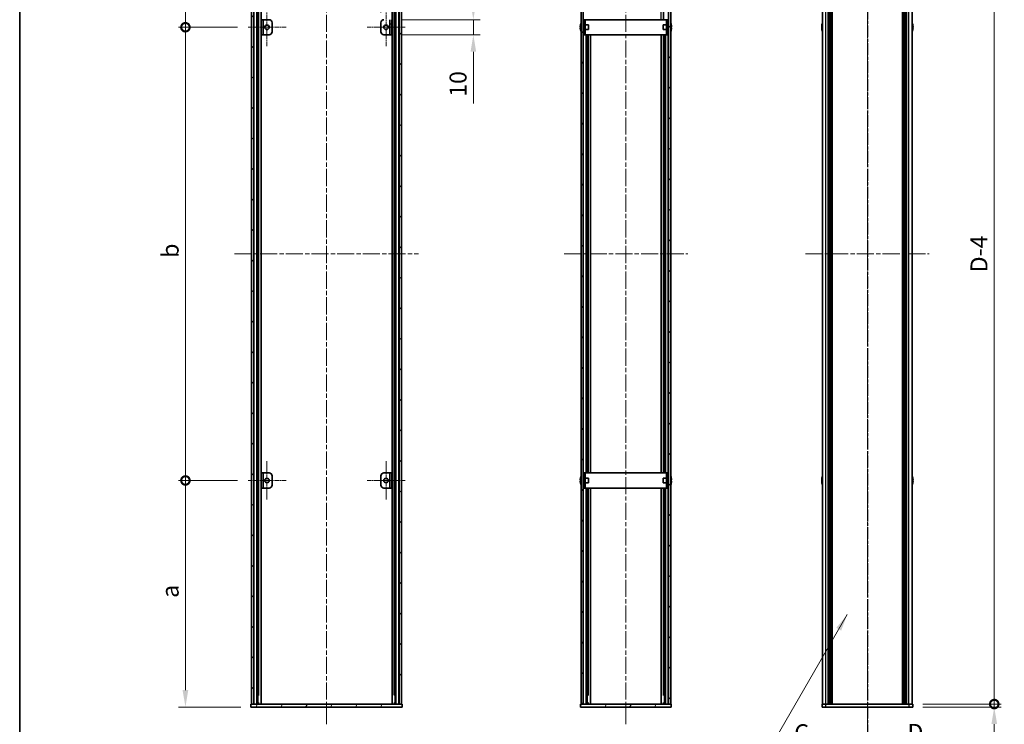
# Model space of a CAD drawing. Units: millimetres. Extents: x -50 to 7364, y -50 to 4998.
# Drawn here: x 802 to 1454, y 2168 to 2634 of the extents above; entities that cross this region are included whole.
import ezdxf

# ---------------------------------------------------------------- set-up
doc = ezdxf.new("R2010")
doc.units = ezdxf.units.MM
doc.header["$LTSCALE"] = 2
doc.linetypes.add('CHAIN', pattern=[0.3543, 0.2362, -0.0295, 0.0591, -0.0295])
doc.layers.get('Defpoints').update_dxf_attribs({"lineweight": 25})
for name, color, linetype, lineweight in [('Border (ISO)', 7, 'Continuous', 35), ('Dimension (ISO)', 7, 'Continuous', 18), ('Section Line (ISO)', 7, 'CHAIN', 25), ('Symbol (ISO)', 7, 'Continuous', 18), ('Visible (ISO)', 7, 'Continuous', 35), ('Visible Narrow (ISO)', 7, 'Continuous', 25)]:
    doc.layers.add(name, color=color, linetype=linetype, lineweight=lineweight)
for name, color, linetype, lineweight, true_color in [('Center Mark (ISO)', 7, 'Continuous', 18, 0x80ffff), ('Centerline (ISO)', 7, 'Continuous', 18, 0x80ffff), ('Hatch (ISO)', 1, 'Continuous', 18, 0xff0000)]:
    doc.layers.add(name, color=color, linetype=linetype, lineweight=lineweight, true_color=true_color)
doc.styles.add('Note Text (TK)', font='txt')
doc.dimstyles.new('Default - Method 1b (TK)', dxfattribs={"dimscale": 2, "dimtxt": 2.5, "dimasz": 2.5, "dimexe": 1, "dimexo": 1.5, "dimgap": 1, "dimtad": 1, "dimtoh": 1, "dimrnd": 1e-08, "dimdsep": 46, "dimtxsty": 'Note Text (TK)', "dimcen": 0.09, "dimdle": 5, "dimclrd": 100, "dimclre": 100, "dimclrt": 7, "dimadec": 1, "dimazin": 1, "dimtfac": 1, "dimtmove": 0, "dimatfit": 3, "dimfxl": 0, "dimtolj": 1, "dimlwd": -1, "dimlwe": -1, "dimarcsym": 0})
doc.dimstyles.new('Default - Method 1b (TK)$7', dxfattribs={"dimscale": 2, "dimtxt": 2.5, "dimasz": 2.5, "dimexe": 1, "dimexo": 1.5, "dimgap": 1, "dimtad": 1, "dimtoh": 1, "dimrnd": 1e-08, "dimdsep": 46, "dimtxsty": 'Note Text (TK)', "dimcen": 0.09, "dimdle": 5, "dimclrd": 256, "dimclre": 100, "dimclrt": 7, "dimadec": 1, "dimazin": 1, "dimtfac": 1, "dimtmove": 0, "dimatfit": 3, "dimfxl": 0, "dimtolj": 1, "dimlwd": -1, "dimlwe": -1, "dimarcsym": 0})
pattern_1 = [(45, (736.75, 1709.5), (-10.10279, 10.10279), [])]
pattern_2 = [(135.0002, (736.75, 1709.5), (-10.10275, -10.10283), [])]
pattern_3 = [(60, (736.75, 1709.5), (-12.37334, 7.14375), [])]

# ---------------------------------------------------------------- blocks, each defined once
blk = doc.blocks.new('図面枠 tk図枠')
at = {"layer": 'Border (ISO)'}
blk.add_line((14.5, 289), (14.5, 8), dxfattribs=at)
blk = doc.blocks.new('*D170')
at = {"layer": 'Defpoints', "color": 0, "transparency": 16777216}
for p in [(1048.32, 2656.45), (1048.32, 2633.95), (1041.12, 2631.95)]:
    blk.add_point(p, dxfattribs=at)
at = {"layer": 'Dimension (ISO)', "color": 100, "transparency": 16777216}
for p, q in [((1041.12, 2638.7), (1041.12, 2660.95)), ((1048.32, 2640.7), (1048.32, 2660.95)), ((1029.87, 2656.45), (1018.62, 2656.45)), ((1041.12, 2656.45), (1048.32, 2656.45)), ((1059.57, 2656.45), (1097.59, 2656.45))]:
    blk.add_line(p, q, dxfattribs=at)
for points in [[(1029.87, 2658.32), (1029.87, 2654.57), (1041.12, 2656.45)], [(1059.57, 2658.32), (1059.57, 2654.57), (1048.32, 2656.45)]]:
    blk.add_solid(points, dxfattribs=at)
at = {"layer": 'Dimension (ISO)', "color": 7, "transparency": 16777216, "insert": (1075.32, 2666.57), "char_height": 11.25, "attachment_point": 4, "style": 'Note Text (TK)'}
blk.add_mtext('\\A1;7.2', dxfattribs=at)
blk = doc.blocks.new('*D171')
at = {"layer": 'Defpoints', "color": 0, "transparency": 16777216}
for p in [(1048.32, 2633.95), (1102.32, 2633.95), (1048.32, 2623.95)]:
    blk.add_point(p, dxfattribs=at)
at = {"layer": 'Dimension (ISO)', "color": 100, "transparency": 16777216}
for p, q in [((1102.32, 2645.2), (1102.32, 2656.45)), ((1055.07, 2633.95), (1106.82, 2633.95)), ((1102.32, 2633.95), (1102.32, 2623.95)), ((1055.07, 2623.95), (1106.82, 2623.95)), ((1102.32, 2612.7), (1102.32, 2578.38))]:
    blk.add_line(p, q, dxfattribs=at)
for points in [[(1100.44, 2645.2), (1104.19, 2645.2), (1102.32, 2633.95)], [(1100.44, 2612.7), (1104.19, 2612.7), (1102.32, 2623.95)]]:
    blk.add_solid(points, dxfattribs=at)
at = {"layer": 'Dimension (ISO)', "color": 7, "transparency": 16777216, "insert": (1092.19, 2582.88), "char_height": 11.25, "attachment_point": 4, "rotation": 90, "style": 'Note Text (TK)'}
blk.add_mtext('\\A1;10', dxfattribs=at)
blk = doc.blocks.new('_DotSmall')
at = {"color": 0, "linetype": 'ByBlock', "const_width": 0.5}
blk.add_lwpolyline([(-0.0625, 0, 1), (0.0625, 0, 1)], format="xyb", close=True, dxfattribs=at)
blk = doc.blocks.new('*D173')
at = {"layer": 'Defpoints', "color": 0, "transparency": 16777216}
for p in [(1393.16, 2776.95), (1447.16, 2776.95), (1393.16, 2180.95)]:
    blk.add_point(p, dxfattribs=at)
at = {"layer": 'Dimension (ISO)', "color": 100, "transparency": 16777216}
for p, q in [((1399.91, 2776.95), (1451.66, 2776.95)), ((1447.16, 2180.95), (1447.16, 2776.95)), ((1399.91, 2180.95), (1451.66, 2180.95))]:
    blk.add_line(p, q, dxfattribs=at)
at = {"layer": 'Dimension (ISO)', "color": 100, "transparency": 16777216, "xscale": 11.25, "yscale": 11.25, "zscale": 11.25}
for p, rotation in [((1447.16, 2776.95), 90), ((1447.16, 2180.95), 270)]:
    blk.add_blockref('_DotSmall', p, dxfattribs=dict(at, rotation=rotation))
at = {"layer": 'Dimension (ISO)', "color": 7, "transparency": 16777216, "insert": (1437.04, 2463.27), "char_height": 11.25, "attachment_point": 4, "rotation": 90, "style": 'Note Text (TK)'}
blk.add_mtext('\\A1; \\fＭＳ Ｐゴシック|b0|i0;\\H11.2500;D-4', dxfattribs=at)
blk = doc.blocks.new('*D174')
at = {"layer": 'Defpoints', "color": 0, "transparency": 16777216}
for p in [(1393.16, 2180.95), (1393.16, 2178.95), (1447.16, 2180.95)]:
    blk.add_point(p, dxfattribs=at)
at = {"layer": 'Dimension (ISO)', "color": 100, "transparency": 16777216}
for p, q in [((1447.16, 2180.95), (1447.16, 2203.45)), ((1399.91, 2180.95), (1451.66, 2180.95)), ((1399.91, 2178.95), (1451.66, 2178.95)), ((1447.16, 2180.95), (1447.16, 2178.95)), ((1447.16, 2167.7), (1447.16, 2140.93))]:
    blk.add_line(p, q, dxfattribs=at)
blk.add_solid([(1445.29, 2167.7), (1449.04, 2167.7), (1447.16, 2178.95)], dxfattribs=at)
at = {"layer": 'Dimension (ISO)', "color": 100, "transparency": 16777216, "xscale": 11.25, "yscale": 11.25, "zscale": 11.25, "rotation": 270}
blk.add_blockref('_DotSmall', (1447.16, 2180.95), dxfattribs=at)
at = {"layer": 'Dimension (ISO)', "color": 7, "transparency": 16777216, "insert": (1437.04, 2145.43), "char_height": 11.25, "attachment_point": 4, "rotation": 90, "style": 'Note Text (TK)'}
blk.add_mtext('\\A1;2', dxfattribs=at)
blk = doc.blocks.new('*D175')
at = {"layer": 'Defpoints', "color": 0, "transparency": 16777216}
for p in [(911.72, 2778.95), (955.12, 2778.95), (952.97, 2628.95)]:
    blk.add_point(p, dxfattribs=at)
at = {"layer": 'Dimension (ISO)', "color": 100, "transparency": 16777216}
for p, q in [((948.37, 2778.95), (907.22, 2778.95)), ((911.72, 2628.95), (911.72, 2767.7)), ((946.22, 2628.95), (907.22, 2628.95))]:
    blk.add_line(p, q, dxfattribs=at)
blk.add_solid([(909.84, 2767.7), (913.59, 2767.7), (911.72, 2778.95)], dxfattribs=at)
at = {"layer": 'Dimension (ISO)', "color": 100, "transparency": 16777216, "xscale": 11.25, "yscale": 11.25, "zscale": 11.25, "rotation": 270}
blk.add_blockref('_DotSmall', (911.72, 2628.95), dxfattribs=at)
at = {"layer": 'Dimension (ISO)', "color": 7, "transparency": 16777216, "insert": (901.59, 2697.89), "char_height": 11.25, "attachment_point": 4, "rotation": 90, "style": 'Note Text (TK)'}
blk.add_mtext('\\A1; \\fＭＳ Ｐゴシック|b0|i0;\\H11.2500;a', dxfattribs=at)
blk = doc.blocks.new('*D176')
at = {"layer": 'Defpoints', "color": 0, "transparency": 16777216}
for p in [(911.72, 2628.95), (952.97, 2628.95), (952.97, 2328.95)]:
    blk.add_point(p, dxfattribs=at)
at = {"layer": 'Dimension (ISO)', "color": 100, "transparency": 16777216}
for p, q in [((946.22, 2628.95), (907.22, 2628.95)), ((911.72, 2328.95), (911.72, 2628.95)), ((946.22, 2328.95), (907.22, 2328.95))]:
    blk.add_line(p, q, dxfattribs=at)
at = {"layer": 'Dimension (ISO)', "color": 100, "transparency": 16777216, "xscale": 11.25, "yscale": 11.25, "zscale": 11.25}
for p, rotation in [((911.72, 2628.95), 90), ((911.72, 2328.95), 270)]:
    blk.add_blockref('_DotSmall', p, dxfattribs=dict(at, rotation=rotation))
at = {"layer": 'Dimension (ISO)', "color": 7, "transparency": 16777216, "insert": (901.59, 2472.85), "char_height": 11.25, "attachment_point": 4, "rotation": 90, "style": 'Note Text (TK)'}
blk.add_mtext('\\A1; \\fＭＳ Ｐゴシック|b0|i0;\\H11.2500;b', dxfattribs=at)
blk = doc.blocks.new('*D159')
at = {"layer": 'Defpoints', "color": 0, "transparency": 16777216}
for p in [(911.72, 2328.95), (952.97, 2328.95), (955.12, 2178.95)]:
    blk.add_point(p, dxfattribs=at)
at = {"layer": 'Dimension (ISO)', "color": 100, "transparency": 16777216}
for p, q in [((946.22, 2328.95), (907.22, 2328.95)), ((911.72, 2190.2), (911.72, 2328.95)), ((948.37, 2178.95), (907.22, 2178.95))]:
    blk.add_line(p, q, dxfattribs=at)
blk.add_solid([(909.84, 2190.2), (913.59, 2190.2), (911.72, 2178.95)], dxfattribs=at)
at = {"layer": 'Dimension (ISO)', "color": 100, "transparency": 16777216, "xscale": 11.25, "yscale": 11.25, "zscale": 11.25, "rotation": 90}
blk.add_blockref('_DotSmall', (911.72, 2328.95), dxfattribs=at)
at = {"layer": 'Dimension (ISO)', "color": 7, "transparency": 16777216, "insert": (901.59, 2247.8), "char_height": 11.25, "attachment_point": 4, "rotation": 90, "style": 'Note Text (TK)'}
blk.add_mtext('\\A1; \\fＭＳ Ｐゴシック|b0|i0;\\H11.2500;a', dxfattribs=at)

msp = doc.modelspace()

# ---------------------------------------------------------------- hatches: boundary and pattern name
at = {"layer": 'Hatch (ISO)'}
h = msp.add_hatch(dxfattribs=at)
h.set_pattern_fill('ANSI31', color=256, scale=114.3, style=0)
h.set_pattern_definition(pattern_1)
h.paths.add_polyline_path([(955.4167, 2180.9454), (956.9167, 2180.9454), (956.9167, 2776.9454), (955.4167, 2776.9454)])
h = msp.add_hatch(dxfattribs=at)
h.set_pattern_fill('ANSI31', color=256, scale=114.3, angle=90.0002105, style=0)
h.set_pattern_definition(pattern_2)
h.paths.add_polyline_path([(1053.3167, 2180.9454), (1054.8167, 2180.9454), (1054.8167, 2776.9454), (1053.3167, 2776.9454)])
h = msp.add_hatch(dxfattribs=at)
h.set_pattern_fill('ANSI31', color=256, scale=114.3, angle=90.0002105, style=0)
h.set_pattern_definition(pattern_2)
h.paths.add_polyline_path([(1173.5857, 2776.9454), (1173.5857, 2180.9454), (1175.0857, 2180.9454), (1175.0857, 2776.9454)])
h = msp.add_hatch(dxfattribs=at)
h.set_pattern_fill('ANSI31', color=256, scale=114.3, style=0)
h.set_pattern_definition(pattern_1)
h.paths.add_polyline_path([(1232.9857, 2180.9454), (1232.9857, 2776.9454), (1231.4857, 2776.9454), (1231.4857, 2180.9454)])
h = msp.add_hatch(dxfattribs=at)
h.set_pattern_fill('ANSI31', color=256, scale=114.3, angle=90.0002105, style=0)
h.set_pattern_definition(pattern_2)
h.paths.add_polyline_path([(1047.1167, 2623.9454), (1048.3167, 2623.9454), (1048.3167, 2633.9454), (1047.1167, 2633.9454)])
h = msp.add_hatch(dxfattribs=at)
h.set_pattern_fill('ANSI31', color=256, scale=114.3, style=0)
h.set_pattern_definition(pattern_1)
h.paths.add_polyline_path([(1047.1167, 2323.9454), (1048.3167, 2323.9454), (1048.3167, 2333.9454), (1047.1167, 2333.9454)])
h = msp.add_hatch(dxfattribs=at)
h.set_pattern_fill('ANSI31', color=256, scale=114.3, angle=14.9999778, style=0)
h.set_pattern_definition(pattern_3)
h.paths.add_polyline_path([(1055.1167, 2180.9454), (1054.8167, 2180.9454), (1053.3167, 2180.9454), (956.9167, 2180.9454), (955.4167, 2180.9454), (955.1167, 2180.9454), (955.1167, 2178.9454), (1055.1167, 2178.9454)])
h = msp.add_hatch(dxfattribs=at)
h.set_pattern_fill('ANSI31', color=256, scale=114.3, angle=14.9999778, style=0)
h.set_pattern_definition(pattern_3)
h.paths.add_polyline_path([(1233.2857, 2180.9454), (1232.9857, 2180.9454), (1231.4857, 2180.9454), (1175.0857, 2180.9454), (1173.5857, 2180.9454), (1173.2857, 2180.9454), (1173.2857, 2178.9454), (1233.2857, 2178.9454)])

# ---------------------------------------------------------------- linework, layer by layer
at = {"layer": 'Center Mark (ISO)', "linetype": 'CHAIN', "ltscale": 6.296742}
for p, q in [((965.7167, 2641.6954), (965.7167, 2616.1954)), ((1044.5167, 2641.6954), (1044.5167, 2616.1954)), ((978.4667, 2628.9454), (952.9667, 2628.9454)), ((1057.2667, 2628.9454), (1031.7667, 2628.9454)), ((965.7167, 2341.6954), (965.7167, 2316.1954)), ((1044.5167, 2341.6954), (1044.5167, 2316.1954)), ((978.4667, 2328.9454), (952.9667, 2328.9454)), ((1057.2667, 2328.9454), (1031.7667, 2328.9454))]:
    msp.add_line(p, q, dxfattribs=at)
at = {"layer": 'Centerline (ISO)', "linetype": 'CHAIN', "ltscale": 23.990969}
for p, q in [((1005.1167, 2790.1954), (1005.1167, 2167.6954)), ((1203.2857, 2790.1954), (1203.2857, 2167.6954)), ((1363.1608, 2790.1954), (1363.1608, 2167.6954)), ((944.1667, 2478.9454), (1066.0667, 2478.9454)), ((1162.3357, 2478.9454), (1244.2357, 2478.9454)), ((1322.2108, 2478.9454), (1404.1108, 2478.9454))]:
    msp.add_line(p, q, dxfattribs=at)
at = {"layer": 'Section Line (ISO)', "linetype": 'CHAIN', "ltscale": 16.746584}
msp.add_line((1363.1608, 2808.1965), (1363.1608, 2149.6985), dxfattribs=at)
at = {"layer": 'Section Line (ISO)', "linetype": 'CHAIN', "ltscale": 16.746534}
msp.add_line((1363.1608, 2808.1953), (1363.1608, 2149.6994), dxfattribs=at)
at = {"layer": 'Visible (ISO)'}
for p, q in [((955.4167, 2776.9454), (955.4167, 2180.9454)), ((956.9167, 2180.9454), (956.9167, 2776.9454)), ((956.9667, 2180.9454), (956.9667, 2776.9454)), ((959.6028, 2180.9454), (959.6028, 2776.9454)), ((961.7473, 2180.9454), (961.7473, 2776.9454)), ((1048.4862, 2180.9454), (1048.4862, 2776.9454)), ((1050.6306, 2180.9454), (1050.6306, 2776.9454)), ((1053.2667, 2180.9454), (1053.2667, 2776.9454)), ((1053.3167, 2776.9454), (1053.3167, 2180.9454)), ((1054.8167, 2180.9454), (1054.8167, 2776.9454)), ((1173.5857, 2776.9454), (1173.5857, 2180.9454)), ((1175.0857, 2180.9454), (1175.0857, 2776.9454)), ((1231.4857, 2776.9454), (1231.4857, 2180.9454)), ((1232.9857, 2180.9454), (1232.9857, 2776.9454)), ((1333.4608, 2180.9454), (1333.4608, 2776.9454)), ((1337.3108, 2180.9454), (1337.3108, 2776.9454)), ((1337.5608, 2180.9454), (1337.5608, 2776.9454)), ((1337.8108, 2180.9454), (1337.8108, 2776.9454)), ((1338.0608, 2180.9454), (1338.0608, 2776.9454)), ((1338.3108, 2180.9454), (1338.3108, 2776.9454)), ((1338.5608, 2180.9454), (1338.5608, 2776.9454)), ((1338.8108, 2180.9454), (1338.8108, 2776.9454)), ((1339.0608, 2180.9454), (1339.0608, 2776.9454)), ((1339.3108, 2180.9454), (1339.3108, 2776.9454)), ((1339.8108, 2180.9454), (1339.8108, 2776.9454)), ((1339.8608, 2776.9454), (1339.8608, 2180.9454)), ((1386.4608, 2180.9454), (1386.4608, 2776.9454)), ((1386.5108, 2180.9454), (1386.5108, 2776.9454)), ((1387.0108, 2180.9454), (1387.0108, 2776.9454)), ((1387.2608, 2180.9454), (1387.2608, 2776.9454)), ((1387.5108, 2180.9454), (1387.5108, 2776.9454)), ((1387.7608, 2180.9454), (1387.7608, 2776.9454)), ((1388.0108, 2180.9454), (1388.0108, 2776.9454)), ((1388.2608, 2180.9454), (1388.2608, 2776.9454)), ((1388.5108, 2180.9454), (1388.5108, 2776.9454)), ((1388.7608, 2180.9454), (1388.7608, 2776.9454)), ((1389.0108, 2180.9454), (1389.0108, 2776.9454)), ((1392.8608, 2180.9454), (1392.8608, 2776.9454)), ((1228.1476, 2633.9454), (1228.1476, 2770.9454)), ((963.1167, 2633.9454), (961.9167, 2633.9454)), ((961.9167, 2633.9454), (961.9167, 2623.9454)), ((963.1167, 2623.9454), (963.1167, 2633.9454)), ((963.1167, 2633.9454), (963.1177, 2633.9454)), ((963.1177, 2633.9454), (967.1167, 2633.9454)), ((1047.1167, 2633.9454), (1047.1167, 2623.9454)), ((1048.3167, 2623.9454), (1048.3167, 2633.9454)), ((1176.3857, 2633.9454), (1175.1857, 2633.9454)), ((1175.1857, 2631.9454), (1175.1857, 2633.9454)), ((1176.3857, 2633.9454), (1176.3857, 2631.9454)), ((1176.3857, 2633.9454), (1176.3867, 2633.9454)), ((1230.1847, 2633.9454), (1176.3867, 2633.9454)), ((1230.1847, 2633.9454), (1230.1857, 2633.9454)), ((1230.1857, 2631.9454), (1230.1857, 2633.9454)), ((1231.3857, 2633.9454), (1230.1857, 2633.9454)), ((1231.3857, 2633.9454), (1231.3857, 2631.9454)), ((969.1167, 2631.9454), (969.1167, 2625.9454)), ((1041.1167, 2625.9454), (1041.1167, 2631.9454)), ((1173.2204, 2629.3204), (1173.0972, 2629.3204)), ((1173.0972, 2628.5704), (1173.2204, 2628.5704)), ((1173.2204, 2630.5454), (1173.2107, 2630.5454)), ((1173.2107, 2627.3454), (1173.2204, 2627.3454)), ((1175.1857, 2630.4454), (1175.1049, 2630.4454)), ((1175.1857, 2627.4454), (1175.1049, 2627.4454)), ((1175.1857, 2625.9454), (1175.1857, 2631.9454)), ((1176.3857, 2625.9454), (1176.3857, 2631.9454)), ((1178.5857, 2630.4454), (1176.3857, 2630.4454)), ((1178.5857, 2627.4454), (1176.3857, 2627.4454)), ((1178.5857, 2630.4454), (1178.5857, 2627.4454)), ((1227.9857, 2627.4454), (1227.9857, 2630.4454)), ((1227.9857, 2630.4454), (1230.1857, 2630.4454)), ((1227.9857, 2627.4454), (1230.1857, 2627.4454)), ((1230.1857, 2631.9454), (1230.1857, 2625.9454)), ((1231.3857, 2631.9454), (1231.3857, 2625.9454)), ((1231.3857, 2630.4454), (1231.4664, 2630.4454)), ((1231.3857, 2627.4454), (1231.4664, 2627.4454)), ((1233.3607, 2630.5454), (1233.351, 2630.5454)), ((1233.4742, 2629.3204), (1233.351, 2629.3204)), ((1233.351, 2628.5704), (1233.4742, 2628.5704)), ((1233.351, 2627.3454), (1233.3607, 2627.3454)), ((1333.0956, 2629.3204), (1332.9723, 2629.3204)), ((1332.9723, 2628.5704), (1333.0956, 2628.5704)), ((1333.0956, 2630.5454), (1333.0858, 2630.5454)), ((1333.0858, 2627.3454), (1333.0956, 2627.3454)), ((1393.2358, 2630.5454), (1393.2261, 2630.5454)), ((1393.3494, 2629.3204), (1393.2261, 2629.3204)), ((1393.2261, 2628.5704), (1393.3494, 2628.5704)), ((1393.2261, 2627.3454), (1393.2358, 2627.3454)), ((961.9167, 2623.9454), (963.1167, 2623.9454)), ((963.1177, 2623.9454), (963.1167, 2623.9454)), ((967.1167, 2623.9454), (963.1177, 2623.9454)), ((1047.1157, 2623.9454), (1043.1167, 2623.9454)), ((1047.1167, 2623.9454), (1047.1157, 2623.9454)), ((1047.1167, 2623.9454), (1048.3167, 2623.9454)), ((1175.1857, 2623.9454), (1175.1857, 2625.9454)), ((1175.1857, 2623.9454), (1176.3857, 2623.9454)), ((1176.3857, 2625.9454), (1176.3857, 2623.9454)), ((1176.3867, 2623.9454), (1176.3857, 2623.9454)), ((1176.3867, 2623.9454), (1230.1847, 2623.9454)), ((1177.7645, 2333.9454), (1177.7645, 2623.9454)), ((1178.4238, 2333.9454), (1178.4238, 2623.9454)), ((1179.9357, 2333.9454), (1179.9357, 2623.9454)), ((1226.6357, 2333.9454), (1226.6357, 2623.9454)), ((1228.1476, 2333.9454), (1228.1476, 2623.9454)), ((1228.8069, 2333.9454), (1228.8069, 2623.9454)), ((1230.1857, 2623.9454), (1230.1847, 2623.9454)), ((1230.1857, 2623.9454), (1230.1857, 2625.9454)), ((1230.1857, 2623.9454), (1231.3857, 2623.9454)), ((1231.3857, 2625.9454), (1231.3857, 2623.9454)), ((963.1167, 2333.9454), (961.9167, 2333.9454)), ((961.9167, 2333.9454), (961.9167, 2323.9454)), ((963.1167, 2323.9454), (963.1167, 2333.9454)), ((963.1167, 2333.9454), (963.1177, 2333.9454)), ((963.1177, 2333.9454), (967.1167, 2333.9454)), ((1043.1167, 2333.9454), (1047.1157, 2333.9454)), ((1047.1157, 2333.9454), (1047.1167, 2333.9454)), ((1048.3167, 2333.9454), (1047.1167, 2333.9454)), ((1047.1167, 2333.9454), (1047.1167, 2323.9454)), ((1048.3167, 2323.9454), (1048.3167, 2333.9454)), ((1176.3857, 2333.9454), (1175.1857, 2333.9454)), ((1175.1857, 2331.9454), (1175.1857, 2333.9454)), ((1176.3857, 2333.9454), (1176.3857, 2331.9454)), ((1176.3857, 2333.9454), (1176.3867, 2333.9454)), ((1230.1847, 2333.9454), (1176.3867, 2333.9454)), ((1230.1847, 2333.9454), (1230.1857, 2333.9454)), ((1230.1857, 2331.9454), (1230.1857, 2333.9454)), ((1231.3857, 2333.9454), (1230.1857, 2333.9454)), ((1231.3857, 2333.9454), (1231.3857, 2331.9454)), ((969.1167, 2331.9454), (969.1167, 2325.9454)), ((1041.1167, 2325.9454), (1041.1167, 2331.9454)), ((1173.2204, 2329.3204), (1173.0972, 2329.3204)), ((1173.0972, 2328.5704), (1173.2204, 2328.5704)), ((1173.2204, 2330.5454), (1173.2107, 2330.5454)), ((1173.2107, 2327.3454), (1173.2204, 2327.3454)), ((1175.1857, 2330.4454), (1175.1049, 2330.4454)), ((1175.1857, 2327.4454), (1175.1049, 2327.4454)), ((1175.1857, 2325.9454), (1175.1857, 2331.9454)), ((1176.3857, 2325.9454), (1176.3857, 2331.9454)), ((1178.5857, 2330.4454), (1176.3857, 2330.4454)), ((1178.5857, 2327.4454), (1176.3857, 2327.4454)), ((1178.5857, 2330.4454), (1178.5857, 2327.4454)), ((1227.9857, 2327.4454), (1227.9857, 2330.4454)), ((1227.9857, 2330.4454), (1230.1857, 2330.4454)), ((1227.9857, 2327.4454), (1230.1857, 2327.4454)), ((1230.1857, 2331.9454), (1230.1857, 2325.9454)), ((1231.3857, 2331.9454), (1231.3857, 2325.9454)), ((1231.3857, 2330.4454), (1231.4664, 2330.4454)), ((1231.3857, 2327.4454), (1231.4664, 2327.4454)), ((1233.3607, 2330.5454), (1233.351, 2330.5454)), ((1233.4742, 2329.3204), (1233.351, 2329.3204)), ((1233.351, 2328.5704), (1233.4742, 2328.5704)), ((1233.351, 2327.3454), (1233.3607, 2327.3454)), ((1333.0956, 2329.3204), (1332.9723, 2329.3204)), ((1332.9723, 2328.5704), (1333.0956, 2328.5704)), ((1333.0956, 2330.5454), (1333.0858, 2330.5454)), ((1333.0858, 2327.3454), (1333.0956, 2327.3454)), ((1393.2358, 2330.5454), (1393.2261, 2330.5454)), ((1393.3494, 2329.3204), (1393.2261, 2329.3204)), ((1393.2261, 2328.5704), (1393.3494, 2328.5704)), ((1393.2261, 2327.3454), (1393.2358, 2327.3454)), ((961.9167, 2323.9454), (963.1167, 2323.9454)), ((963.1177, 2323.9454), (963.1167, 2323.9454)), ((967.1167, 2323.9454), (963.1177, 2323.9454)), ((1047.1157, 2323.9454), (1043.1167, 2323.9454)), ((1047.1167, 2323.9454), (1047.1157, 2323.9454)), ((1047.1167, 2323.9454), (1048.3167, 2323.9454)), ((1175.1857, 2323.9454), (1175.1857, 2325.9454)), ((1175.1857, 2323.9454), (1176.3857, 2323.9454)), ((1176.3857, 2325.9454), (1176.3857, 2323.9454)), ((1176.3867, 2323.9454), (1176.3857, 2323.9454)), ((1176.3867, 2323.9454), (1230.1847, 2323.9454)), ((1177.7645, 2180.9454), (1177.7645, 2323.9454)), ((1178.4238, 2186.9454), (1178.4238, 2323.9454)), ((1179.9357, 2180.9454), (1179.9357, 2323.9454)), ((1226.6357, 2180.9454), (1226.6357, 2323.9454)), ((1228.1476, 2186.9454), (1228.1476, 2323.9454)), ((1228.8069, 2180.9454), (1228.8069, 2323.9454)), ((1230.1857, 2323.9454), (1230.1847, 2323.9454)), ((1230.1857, 2323.9454), (1230.1857, 2325.9454)), ((1230.1857, 2323.9454), (1231.3857, 2323.9454)), ((1231.3857, 2325.9454), (1231.3857, 2323.9454)), ((960.5756, 2186.9454), (959.6028, 2186.9454)), ((1050.6306, 2186.9454), (1049.6579, 2186.9454)), ((1178.7465, 2186.9454), (1177.7645, 2186.9454)), ((1228.8069, 2186.9454), (1227.8249, 2186.9454)), ((1055.1167, 2180.9454), (955.1167, 2180.9454)), ((955.1167, 2180.9454), (955.1167, 2178.9454)), ((955.1167, 2178.9454), (1055.1167, 2178.9454)), ((955.4167, 2180.9454), (956.9167, 2180.9454)), ((960.5756, 2181.6354), (959.6028, 2181.6354)), ((960.3605, 2181.1354), (959.6028, 2181.1354)), ((1050.6306, 2181.6354), (1049.6579, 2181.6354)), ((1050.6306, 2181.1354), (1049.873, 2181.1354)), ((1053.3167, 2180.9454), (1054.8167, 2180.9454)), ((1055.1167, 2178.9454), (1055.1167, 2180.9454)), ((1233.2857, 2180.9454), (1173.2857, 2180.9454)), ((1173.2857, 2180.9454), (1173.2857, 2178.9454)), ((1173.2857, 2178.9454), (1233.2857, 2178.9454)), ((1173.5857, 2180.9454), (1175.0857, 2180.9454)), ((1178.7465, 2181.6354), (1177.7645, 2181.6354)), ((1178.5307, 2181.1354), (1177.7645, 2181.1354)), ((1228.8069, 2181.6354), (1227.8249, 2181.6354)), ((1228.8069, 2181.1354), (1228.0407, 2181.1354)), ((1231.4857, 2180.9454), (1232.9857, 2180.9454)), ((1233.2857, 2178.9454), (1233.2857, 2180.9454)), ((1333.1608, 2180.9454), (1335.6608, 2180.9454)), ((1333.1608, 2180.9454), (1333.1608, 2178.9454)), ((1335.6608, 2178.9454), (1333.1608, 2178.9454)), ((1335.6608, 2180.9454), (1390.6608, 2180.9454)), ((1335.6608, 2178.9454), (1390.6608, 2178.9454)), ((1390.6608, 2180.9454), (1393.1608, 2180.9454)), ((1393.1608, 2178.9454), (1390.6608, 2178.9454)), ((1393.1608, 2178.9454), (1393.1608, 2180.9454))]:
    msp.add_line(p, q, dxfattribs=at)
for centre in [(965.7167, 2628.9454), (1044.5167, 2628.9454), (965.7167, 2328.9454), (1044.5167, 2328.9454)]:
    msp.add_circle(centre, 1.5, dxfattribs=at)
for centre, radius, start, end in [((967.1167, 2631.9454), 2, 0, 90), ((1043.1167, 2631.9454), 2, 90, 180), ((1180.438, 2628.9454), 7.3928, 167.5006972, 173.2025995), ((1180.438, 2628.9454), 7.3928, 186.7974005, 192.4993028), ((1180.438, 2628.9454), 7.4023, 157.7739189, 167.5170059), ((1180.438, 2628.9454), 7.2273, 177.0257751, 182.9742249), ((1180.438, 2628.9454), 7.4023, 192.4829941, 202.2260811), ((1175.1049, 2630.5454), 0.1, 258.8964712, 270), ((1175.1049, 2627.3454), 0.1, 90, 101.1035288), ((1231.4664, 2630.5454), 0.1, 270, 281.1035288), ((1231.4664, 2627.3454), 0.1, 78.8964712, 90), ((1226.1334, 2628.9454), 7.4023, 12.4829941, 22.2260811), ((1226.1334, 2628.9454), 7.4023, 337.7739189, 347.5170059), ((1226.1334, 2628.9454), 7.3928, 6.7974005, 12.4993028), ((1226.1334, 2628.9454), 7.2273, 357.0257751, 2.9742249), ((1226.1334, 2628.9454), 7.3928, 347.5006972, 353.2025995), ((1340.3131, 2628.9454), 7.3928, 167.5006972, 173.2025995), ((1340.3131, 2628.9454), 7.3928, 186.7974005, 192.4993028), ((1340.3131, 2628.9454), 7.4023, 157.7739189, 167.5170059), ((1340.3131, 2628.9454), 7.2273, 177.0257751, 182.9742249), ((1340.3131, 2628.9454), 7.4023, 192.4829941, 202.2260811), ((1386.0086, 2628.9454), 7.4023, 12.4829941, 22.2260811), ((1386.0086, 2628.9454), 7.4023, 337.7739189, 347.5170059), ((1386.0086, 2628.9454), 7.3928, 6.7974005, 12.4993028), ((1386.0086, 2628.9454), 7.2273, 357.0257751, 2.9742249), ((1386.0086, 2628.9454), 7.3928, 347.5006972, 353.2025995), ((967.1167, 2625.9454), 2, 270, 0), ((1043.1167, 2625.9454), 2, 180, 270), ((967.1167, 2331.9454), 2, 0, 90), ((1043.1167, 2331.9454), 2, 90, 180), ((1180.438, 2328.9454), 7.3928, 167.5006972, 173.2025995), ((1180.438, 2328.9454), 7.3928, 186.7974005, 192.4993028), ((1180.438, 2328.9454), 7.4023, 157.7739189, 167.5170059), ((1180.438, 2328.9454), 7.2273, 177.0257751, 182.9742249), ((1180.438, 2328.9454), 7.4023, 192.4829941, 202.2260811), ((1175.1049, 2330.5454), 0.1, 258.8964712, 270), ((1175.1049, 2327.3454), 0.1, 90, 101.1035288), ((1231.4664, 2330.5454), 0.1, 270, 281.1035288), ((1231.4664, 2327.3454), 0.1, 78.8964712, 90), ((1226.1334, 2328.9454), 7.4023, 12.4829941, 22.2260811), ((1226.1334, 2328.9454), 7.4023, 337.7739189, 347.5170059), ((1226.1334, 2328.9454), 7.3928, 6.7974005, 12.4993028), ((1226.1334, 2328.9454), 7.2273, 357.0257751, 2.9742249), ((1226.1334, 2328.9454), 7.3928, 347.5006972, 353.2025995), ((1340.3131, 2328.9454), 7.3928, 167.5006972, 173.2025995), ((1340.3131, 2328.9454), 7.3928, 186.7974005, 192.4993028), ((1340.3131, 2328.9454), 7.4023, 157.7739189, 167.5170059), ((1340.3131, 2328.9454), 7.2273, 177.0257751, 182.9742249), ((1340.3131, 2328.9454), 7.4023, 192.4829941, 202.2260811), ((1386.0086, 2328.9454), 7.4023, 12.4829941, 22.2260811), ((1386.0086, 2328.9454), 7.4023, 337.7739189, 347.5170059), ((1386.0086, 2328.9454), 7.3928, 6.7974005, 12.4993028), ((1386.0086, 2328.9454), 7.2273, 357.0257751, 2.9742249), ((1386.0086, 2328.9454), 7.3928, 347.5006972, 353.2025995), ((967.1167, 2325.9454), 2, 270, 0), ((1043.1167, 2325.9454), 2, 180, 270)]:
    msp.add_arc(centre, radius, start, end, dxfattribs=at)
for points in [[(1173.0972, 2629.8204), (1173.0897, 2629.7578), (1173.0832, 2629.691), (1173.0746, 2629.5677), (1173.0725, 2629.5113), (1173.0725, 2629.4223), (1173.0746, 2629.3838), (1173.0832, 2629.3328), (1173.0897, 2629.3204), (1173.0972, 2629.3204)], [(1173.0972, 2628.5704), (1173.0897, 2628.5704), (1173.0832, 2628.5579), (1173.0746, 2628.507), (1173.0725, 2628.4684), (1173.0725, 2628.3794), (1173.0746, 2628.323), (1173.0832, 2628.1998), (1173.0897, 2628.1329), (1173.0972, 2628.0704)], [(1233.4742, 2629.3204), (1233.4817, 2629.3204), (1233.4881, 2629.3328), (1233.4967, 2629.3838), (1233.4989, 2629.4223), (1233.4989, 2629.5113), (1233.4967, 2629.5677), (1233.4881, 2629.691), (1233.4817, 2629.7578), (1233.4742, 2629.8204)], [(1233.4742, 2628.0704), (1233.4817, 2628.1329), (1233.4881, 2628.1998), (1233.4967, 2628.323), (1233.4989, 2628.3794), (1233.4989, 2628.4684), (1233.4967, 2628.507), (1233.4881, 2628.5579), (1233.4817, 2628.5704), (1233.4742, 2628.5704)], [(1332.9723, 2629.8204), (1332.9648, 2629.7578), (1332.9584, 2629.691), (1332.9498, 2629.5677), (1332.9477, 2629.5113), (1332.9477, 2629.4223), (1332.9498, 2629.3838), (1332.9584, 2629.3328), (1332.9648, 2629.3204), (1332.9723, 2629.3204)], [(1332.9723, 2628.5704), (1332.9648, 2628.5704), (1332.9584, 2628.5579), (1332.9498, 2628.507), (1332.9477, 2628.4684), (1332.9477, 2628.3794), (1332.9498, 2628.323), (1332.9584, 2628.1998), (1332.9648, 2628.1329), (1332.9723, 2628.0704)], [(1393.3494, 2629.3204), (1393.3568, 2629.3204), (1393.3633, 2629.3328), (1393.3719, 2629.3838), (1393.374, 2629.4223), (1393.374, 2629.5113), (1393.3719, 2629.5677), (1393.3633, 2629.691), (1393.3568, 2629.7578), (1393.3494, 2629.8204)], [(1393.3494, 2628.0704), (1393.3568, 2628.1329), (1393.3633, 2628.1998), (1393.3719, 2628.323), (1393.374, 2628.3794), (1393.374, 2628.4684), (1393.3719, 2628.507), (1393.3633, 2628.5579), (1393.3568, 2628.5704), (1393.3494, 2628.5704)], [(1173.0972, 2329.8204), (1173.0897, 2329.7578), (1173.0832, 2329.691), (1173.0746, 2329.5677), (1173.0725, 2329.5113), (1173.0725, 2329.4223), (1173.0746, 2329.3838), (1173.0832, 2329.3328), (1173.0897, 2329.3204), (1173.0972, 2329.3204)], [(1173.0972, 2328.5704), (1173.0897, 2328.5704), (1173.0832, 2328.5579), (1173.0746, 2328.507), (1173.0725, 2328.4684), (1173.0725, 2328.3794), (1173.0746, 2328.323), (1173.0832, 2328.1998), (1173.0897, 2328.1329), (1173.0972, 2328.0704)], [(1233.4742, 2329.3204), (1233.4817, 2329.3204), (1233.4881, 2329.3328), (1233.4967, 2329.3838), (1233.4989, 2329.4223), (1233.4989, 2329.5113), (1233.4967, 2329.5677), (1233.4881, 2329.691), (1233.4817, 2329.7578), (1233.4742, 2329.8204)], [(1233.4742, 2328.0704), (1233.4817, 2328.1329), (1233.4881, 2328.1998), (1233.4967, 2328.323), (1233.4989, 2328.3794), (1233.4989, 2328.4684), (1233.4967, 2328.507), (1233.4881, 2328.5579), (1233.4817, 2328.5704), (1233.4742, 2328.5704)], [(1332.9723, 2329.8204), (1332.9648, 2329.7578), (1332.9584, 2329.691), (1332.9498, 2329.5677), (1332.9477, 2329.5113), (1332.9477, 2329.4223), (1332.9498, 2329.3838), (1332.9584, 2329.3328), (1332.9648, 2329.3204), (1332.9723, 2329.3204)], [(1332.9723, 2328.5704), (1332.9648, 2328.5704), (1332.9584, 2328.5579), (1332.9498, 2328.507), (1332.9477, 2328.4684), (1332.9477, 2328.3794), (1332.9498, 2328.323), (1332.9584, 2328.1998), (1332.9648, 2328.1329), (1332.9723, 2328.0704)], [(1393.3494, 2329.3204), (1393.3568, 2329.3204), (1393.3633, 2329.3328), (1393.3719, 2329.3838), (1393.374, 2329.4223), (1393.374, 2329.5113), (1393.3719, 2329.5677), (1393.3633, 2329.691), (1393.3568, 2329.7578), (1393.3494, 2329.8204)], [(1393.3494, 2328.0704), (1393.3568, 2328.1329), (1393.3633, 2328.1998), (1393.3719, 2328.323), (1393.374, 2328.3794), (1393.374, 2328.4684), (1393.3719, 2328.507), (1393.3633, 2328.5579), (1393.3568, 2328.5704), (1393.3494, 2328.5704)]]:
    msp.add_open_spline(points, degree=3, knots=[0.076192776, 0.076192776, 0.076192776, 0.076192776, 0.0950828432, 0.0950828432, 0.1139729103, 0.1139729103, 0.1328629774, 0.1328629774, 0.1517530446, 0.1517530446, 0.1517530446, 0.1517530446], dxfattribs=at)
at = {"layer": 'Visible Narrow (ISO)'}
for p, q in [((957.2667, 2180.9454), (957.2667, 2776.9454)), ((959.0488, 2180.9454), (959.0488, 2776.9454)), ((959.1942, 2180.9454), (959.1942, 2776.9454)), ((1051.0392, 2180.9454), (1051.0392, 2776.9454)), ((1051.1847, 2180.9454), (1051.1847, 2776.9454)), ((1052.9667, 2180.9454), (1052.9667, 2776.9454)), ((1226.6733, 2633.9454), (1226.6733, 2776.9454)), ((1335.6608, 2180.9454), (1335.6608, 2776.9454)), ((1339.5608, 2180.9454), (1339.5608, 2776.9454)), ((1340.1108, 2180.9454), (1340.1108, 2776.9454)), ((1386.2108, 2776.9454), (1386.2108, 2180.9454)), ((1386.7608, 2180.9454), (1386.7608, 2776.9454)), ((1390.6608, 2180.9454), (1390.6608, 2776.9454)), ((960.2549, 2186.9454), (960.2549, 2770.9454)), ((1049.9785, 2186.9454), (1049.9785, 2770.9454)), ((963.1177, 2633.9454), (963.1177, 2623.9454)), ((1047.1157, 2623.9454), (1047.1157, 2633.9454)), ((1176.3867, 2633.9454), (1176.3867, 2630.4454)), ((1230.1847, 2630.4454), (1230.1847, 2633.9454)), ((1175.1049, 2630.4454), (1175.1049, 2627.4454)), ((1175.1857, 2631.9454), (1176.3857, 2631.9454)), ((1176.3867, 2627.4454), (1176.3867, 2623.9454)), ((1230.1847, 2623.9454), (1230.1847, 2627.4454)), ((1230.1857, 2631.9454), (1231.3857, 2631.9454)), ((1231.4664, 2627.4454), (1231.4664, 2630.4454)), ((1176.3857, 2625.9454), (1175.1857, 2625.9454)), ((1175.262, 2333.9454), (1175.262, 2623.9454)), ((1176.9074, 2333.9454), (1176.9074, 2623.9454)), ((1179.898, 2333.9454), (1179.898, 2623.9454)), ((1226.6733, 2333.9454), (1226.6733, 2623.9454)), ((1229.664, 2333.9454), (1229.664, 2623.9454)), ((1231.3857, 2625.9454), (1230.1857, 2625.9454)), ((1231.3093, 2333.9454), (1231.3093, 2623.9454)), ((963.1177, 2333.9454), (963.1177, 2323.9454)), ((1047.1157, 2323.9454), (1047.1157, 2333.9454)), ((1176.3867, 2333.9454), (1176.3867, 2330.4454)), ((1230.1847, 2330.4454), (1230.1847, 2333.9454)), ((1175.1049, 2330.4454), (1175.1049, 2327.4454)), ((1175.1857, 2331.9454), (1176.3857, 2331.9454)), ((1176.3867, 2327.4454), (1176.3867, 2323.9454)), ((1230.1847, 2323.9454), (1230.1847, 2327.4454)), ((1230.1857, 2331.9454), (1231.3857, 2331.9454)), ((1231.4664, 2327.4454), (1231.4664, 2330.4454)), ((1176.3857, 2325.9454), (1175.1857, 2325.9454)), ((1175.262, 2180.9454), (1175.262, 2323.9454)), ((1176.9074, 2180.9454), (1176.9074, 2323.9454)), ((1179.898, 2180.9454), (1179.898, 2323.9454)), ((1226.6733, 2180.9454), (1226.6733, 2323.9454)), ((1229.664, 2180.9454), (1229.664, 2323.9454)), ((1231.3857, 2325.9454), (1230.1857, 2325.9454)), ((1231.3093, 2180.9454), (1231.3093, 2323.9454)), ((1335.6608, 2178.9454), (1335.6608, 2180.9454)), ((1390.6608, 2180.9454), (1390.6608, 2178.9454))]:
    msp.add_line(p, q, dxfattribs=at)

# ---------------------------------------------------------------- block references
at = {"xscale": 4.5, "yscale": 4.5, "zscale": 4.5}
msp.add_blockref('図面枠 tk図枠', (736.75, 1709.5), dxfattribs=at)

# ---------------------------------------------------------------- texts
at = {"layer": 'Section Line (ISO)', "char_height": 11.25, "attachment_point": 7, "style": 'Note Text (TK)'}
for s, insert in [('C', (1314.7346, 2152.8256)), ('D', (1389.7069, 2153.0222))]:
    msp.add_mtext(s, dxfattribs=dict(at, insert=insert))

# ---------------------------------------------------------------- dimensions: what is measured, and where the dimension line sits
at = {"layer": 'Dimension (ISO)', "color": 100, "true_color": 0x00ff3f}
for base, p1, p2, text, override, picture, middle in [((911.7167, 2778.9454), (952.9667, 2628.9454), (955.1167, 2778.9454), ' \\fＭＳ Ｐゴシック|b0|i0;\\H11.2500;a', {"dimscale": 0, "dimtxt": 11.25, "dimasz": 11.25, "dimexe": 4.5, "dimexo": 6.75, "dimgap": 4.5, "dimtoh": 0, "dimdec": 2, "dimblk1": 'DotSmall', "dimsah": 1, "dimcen": 0.405, "dimdle": 0, "dimtol": 0, "dimlim": 0, "dimtp": 0, "dimtm": 0, "dimtdec": 2, "dimtofl": 0, "dimatfit": 1}, '*D175', (911.7167, 2703.9904)), ((1447.1608, 2776.9454), (1393.1608, 2180.9454), (1393.1608, 2776.9454), ' \\fＭＳ Ｐゴシック|b0|i0;\\H11.2500;D-4', {"dimscale": 0, "dimtxt": 11.25, "dimasz": 11.25, "dimexe": 4.5, "dimexo": 6.75, "dimgap": 4.5, "dimtoh": 0, "dimdec": 2, "dimblk1": 'DotSmall', "dimblk2": 'DotSmall', "dimsah": 1, "dimcen": 0.405, "dimdle": 0, "dimtol": 0, "dimlim": 0, "dimtp": 0, "dimtm": 0, "dimtdec": 2, "dimtofl": 0, "dimatfit": 1}, '*D173', (1447.1608, 2478.9904)), ((911.7167, 2628.9454), (952.9667, 2328.9454), (952.9667, 2628.9454), ' \\fＭＳ Ｐゴシック|b0|i0;\\H11.2500;b', {"dimscale": 0, "dimtxt": 11.25, "dimasz": 11.25, "dimexe": 4.5, "dimexo": 6.75, "dimgap": 4.5, "dimtoh": 0, "dimdec": 2, "dimblk1": 'DotSmall', "dimblk2": 'DotSmall', "dimsah": 1, "dimcen": 0.405, "dimdle": 0, "dimtol": 0, "dimlim": 0, "dimtp": 0, "dimtm": 0, "dimtdec": 2, "dimtofl": 0, "dimatfit": 1}, '*D176', (911.7167, 2478.9904)), ((911.7167, 2328.9454), (955.1167, 2178.9454), (952.9667, 2328.9454), ' \\fＭＳ Ｐゴシック|b0|i0;\\H11.2500;a', {"dimscale": 0, "dimtxt": 11.25, "dimasz": 11.25, "dimexe": 4.5, "dimexo": 6.75, "dimgap": 4.5, "dimtoh": 0, "dimdec": 2, "dimblk2": 'DotSmall', "dimsah": 1, "dimcen": 0.405, "dimdle": 0, "dimtol": 0, "dimlim": 0, "dimtp": 0, "dimtm": 0, "dimtdec": 2, "dimtofl": 0, "dimatfit": 1}, '*D159', (911.7167, 2253.9004))]:
    dim = msp.add_linear_dim(base=base, p1=p1, p2=p2, angle=90, text=text, dimstyle='Default - Method 1b (TK)', override=override, dxfattribs=at)
    dim.commit()
    dim.dimension.update_dxf_attribs({"geometry": picture, "text_midpoint": middle, "dimtype": 160})
dim = msp.add_linear_dim(base=(1048.3167, 2656.4454), p1=(1041.1167, 2631.9454), p2=(1048.3167, 2633.9454), dimstyle='Default - Method 1b (TK)', override={"dimscale": 0, "dimtxt": 11.25, "dimasz": 11.25, "dimexe": 4.5, "dimexo": 6.75, "dimgap": 4.5, "dimtoh": 0, "dimdec": 2, "dimcen": 0.405, "dimtol": 0, "dimlim": 0, "dimtp": 0, "dimtm": 0, "dimtdec": 2, "dimtofl": 1, "dimatfit": 1}, dxfattribs=at)
dim.commit()
dim.dimension.update_dxf_attribs({"geometry": '*D170', "text_midpoint": (1084.2017, 2656.4454), "dimtype": 160})
for base, p1, p2, override, picture, middle in [((1102.3167, 2633.9454), (1048.3167, 2623.9454), (1048.3167, 2633.9454), {"dimscale": 0, "dimtxt": 11.25, "dimasz": 11.25, "dimexe": 4.5, "dimexo": 6.75, "dimgap": 4.5, "dimtoh": 0, "dimdec": 2, "dimcen": 0.405, "dimtol": 0, "dimlim": 0, "dimtp": 0, "dimtm": 0, "dimtdec": 2, "dimtofl": 1, "dimatfit": 1}, '*D171', (1102.3167, 2589.9141)), ((1447.1608, 2180.9454), (1393.1608, 2178.9454), (1393.1608, 2180.9454), {"dimscale": 0, "dimtxt": 11.25, "dimasz": 11.25, "dimexe": 4.5, "dimexo": 6.75, "dimgap": 4.5, "dimtoh": 0, "dimdec": 2, "dimblk2": 'DotSmall', "dimsah": 1, "dimcen": 0.405, "dimdle": 0, "dimtol": 0, "dimlim": 0, "dimtp": 0, "dimtm": 0, "dimtdec": 2, "dimtofl": 1, "dimatfit": 1}, '*D174', (1447.1608, 2148.6854))]:
    dim = msp.add_linear_dim(base=base, p1=p1, p2=p2, angle=90, dimstyle='Default - Method 1b (TK)', override=override, dxfattribs=at)
    dim.commit()
    dim.dimension.update_dxf_attribs({"geometry": picture, "text_midpoint": middle, "dimtype": 160})

# ---------------------------------------------------------------- leaders
at = {"layer": 'Symbol (ISO)', "color": 100, "true_color": 0x00ff40, "annotation_type": 0, "has_hookline": 1, "hookline_direction": 1, "text_width": 112.1165}
msp.add_leader([(1349.859, 2240.2168), (1279.9424, 2119.5233), (1268.6924, 2119.5233)], dimstyle='Default - Method 1b (TK)$7', override={"dimscale": 0, "dimtxt": 11.25, "dimasz": 11.25, "dimgap": 0, "dimtad": 1}, dxfattribs=at)

doc.saveas('drawing.dxf')
